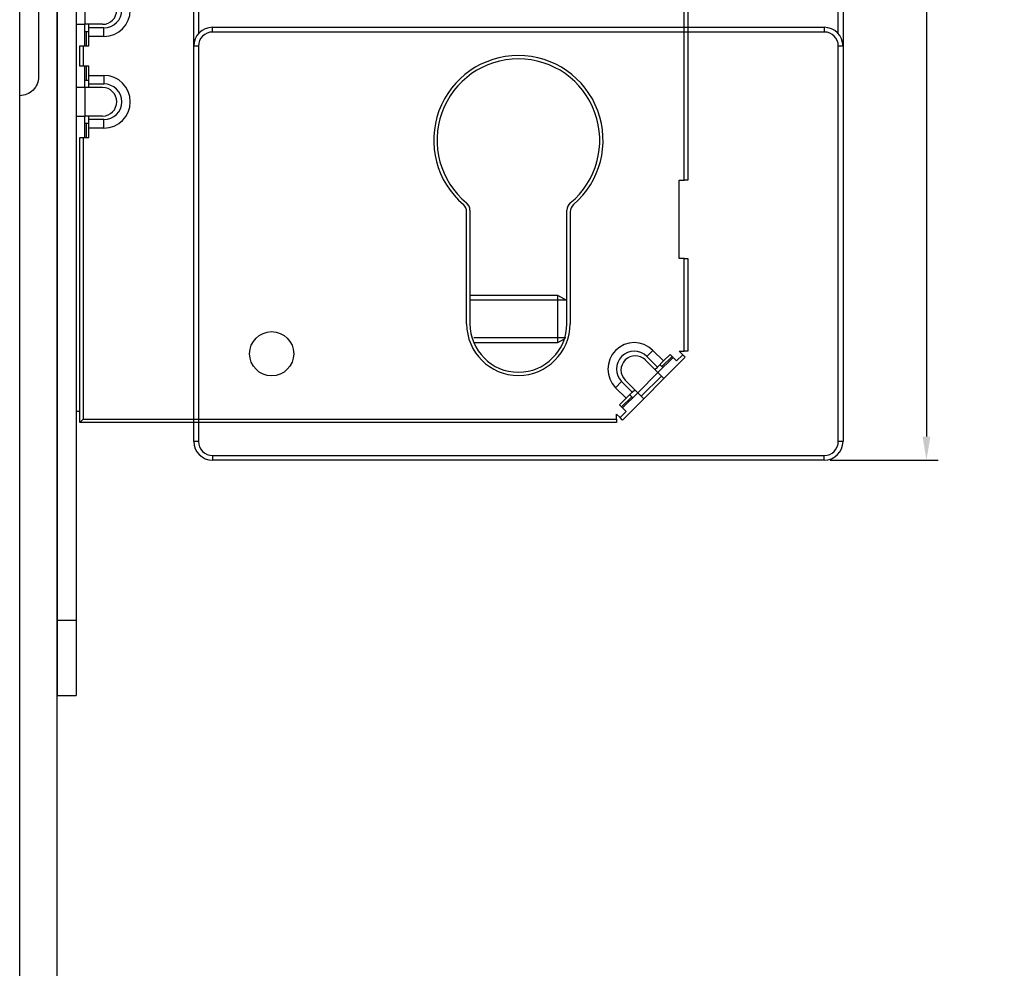
# Model space of a CAD drawing. Units: millimetres. Extents: x 10314 to 26031, y 2666 to 7714.
# Drawn here: x 24130 to 24234, y 4774 to 4875 of the extents above; entities that cross this region are included whole.
import ezdxf

# ---------------------------------------------------------------- set-up
doc = ezdxf.new("R2010")
doc.units = ezdxf.units.MM
for name, color, linetype in [('0002402001', 7, 'Continuous'), ('0011601801', 7, 'Continuous'), ('Dimensions_RED', 10, 'Continuous')]:
    doc.layers.add(name, color=color, linetype=linetype)
doc.styles.get("Standard").update_dxf_attribs({"font": 'arial.ttf'})
doc.dimstyles.new('mm Y inches', dxfattribs={"dimtxt": 2.5, "dimasz": 2.5, "dimexe": 1.25, "dimexo": 0.625, "dimtad": 1, "dimtxsty": 'Standard', "dimcen": 2.5, "dimadec": 0, "dimazin": 0, "dimtfac": 1, "dimtmove": 0, "dimatfit": 3, "dimfxl": 1, "dimarcsym": 0})

# ---------------------------------------------------------------- blocks, each defined once
blk = doc.blocks.new('*D309')
at = {"layer": 'Defpoints', "color": 0, "transparency": 16777216}
for p in [(24215.13, 4959.9), (24215.13, 4828.4), (24226, 4828.4)]:
    blk.add_point(p, dxfattribs=at)
at = {"layer": 'Dimensions_RED', "color": 0, "lineweight": -2, "transparency": 16777216}
for p, q in [((24215.76, 4959.9), (24227.25, 4959.9)), ((24226, 4957.4), (24226, 4830.9)), ((24215.76, 4828.4), (24227.25, 4828.4))]:
    blk.add_line(p, q, dxfattribs=at)
at = {"layer": 'Dimensions_RED', "color": 0, "transparency": 16777216}
for points in [[(24225.59, 4957.4), (24226.42, 4957.4), (24226, 4959.9)], [(24225.59, 4830.9), (24226.42, 4830.9), (24226, 4828.4)]]:
    blk.add_solid(points, dxfattribs=at)
at = {"layer": 'Dimensions_RED', "color": 0, "transparency": 16777216, "char_height": 2.5, "attachment_point": 5, "rotation": 90}
for s, insert in [('131,5mm', (24223.88, 4894.15)), ('[5 3/16"]', (24228.25, 4894.15))]:
    blk.add_mtext(s, dxfattribs=dict(at, insert=insert))
blk = doc.blocks.new('*D305')
at = {"layer": 'Defpoints', "color": 0, "transparency": 16777216}
for p in [(24215.13, 4959.9), (24215.13, 4828.4), (24226, 4828.4)]:
    blk.add_point(p, dxfattribs=at)
at = {"layer": 'Dimensions_RED', "color": 0, "lineweight": -2, "transparency": 16777216}
for p, q in [((24215.76, 4959.9), (24227.25, 4959.9)), ((24226, 4957.4), (24226, 4830.9)), ((24215.76, 4828.4), (24227.25, 4828.4))]:
    blk.add_line(p, q, dxfattribs=at)
at = {"layer": 'Dimensions_RED', "color": 0, "transparency": 16777216}
for points in [[(24225.59, 4957.4), (24226.42, 4957.4), (24226, 4959.9)], [(24225.59, 4830.9), (24226.42, 4830.9), (24226, 4828.4)]]:
    blk.add_solid(points, dxfattribs=at)
at = {"layer": 'Dimensions_RED', "color": 0, "transparency": 16777216, "char_height": 2.5, "attachment_point": 5, "rotation": 90}
for s, insert in [('131,5mm', (24223.88, 4894.15)), ('[5 3/16"]', (24228.25, 4894.15))]:
    blk.add_mtext(s, dxfattribs=dict(at, insert=insert))

msp = doc.modelspace()

# ---------------------------------------------------------------- linework, layer by layer
msp.add_line((24129.632, 4585.761), (24129.632, 5213.505))
at = {"color": 5, "linetype": 'Continuous'}
for p, q in [((24133.632, 4963.394), (24133.632, 4803.394)), ((24135.632, 4949.894), (24135.632, 4814.894)), ((24200.256, 4858.151), (24200.256, 4906.636)), ((24200.635, 4906.636), (24200.635, 4858.151)), ((24136.541, 4877.749), (24136.541, 4874.718)), ((24135.632, 4874.718), (24136.541, 4874.718)), ((24136.541, 4872.446), (24136.541, 4874.718)), ((24138.435, 4874.718), (24136.541, 4874.718)), ((24136.995, 4874.339), (24136.995, 4874.718)), ((24138.586, 4874.339), (24136.995, 4874.339)), ((24136.995, 4873.43), (24136.995, 4874.339)), ((24138.586, 4873.43), (24138.586, 4874.339)), ((24136.541, 4873.961), (24136.692, 4873.961)), ((24136.692, 4873.961), (24136.995, 4873.961)), ((24136.692, 4873.961), (24136.692, 4872.446)), ((24136.995, 4872.446), (24136.995, 4873.43)), ((24138.586, 4873.43), (24136.995, 4873.43)), ((24136.01, 4870.272), (24136.01, 4872.446)), ((24136.01, 4872.446), (24136.389, 4872.446)), ((24136.389, 4872.446), (24136.389, 4870.272)), ((24136.389, 4872.446), (24136.995, 4872.446)), ((24136.389, 4870.272), (24136.01, 4870.272)), ((24136.995, 4870.272), (24136.389, 4870.272)), ((24136.541, 4868), (24136.541, 4870.272)), ((24136.692, 4870.272), (24136.692, 4868.757)), ((24136.995, 4869.288), (24136.995, 4870.272)), ((24136.995, 4869.288), (24138.586, 4869.288)), ((24136.995, 4868.378), (24136.995, 4869.288)), ((24138.586, 4869.288), (24138.586, 4868.378)), ((24136.692, 4868.757), (24136.541, 4868.757)), ((24136.995, 4868.757), (24136.692, 4868.757)), ((24136.995, 4868), (24136.995, 4868.378)), ((24136.995, 4868.378), (24138.586, 4868.378)), ((24136.541, 4868), (24135.632, 4868)), ((24136.541, 4868), (24136.541, 4864.969)), ((24138.435, 4868), (24136.541, 4868)), ((24135.632, 4864.969), (24136.541, 4864.969)), ((24136.541, 4862.697), (24136.541, 4864.969)), ((24138.435, 4864.969), (24136.541, 4864.969)), ((24136.995, 4864.591), (24136.995, 4864.969)), ((24136.541, 4864.212), (24136.692, 4864.212)), ((24136.692, 4864.212), (24136.995, 4864.212)), ((24136.692, 4864.212), (24136.692, 4862.697)), ((24138.586, 4864.591), (24136.995, 4864.591)), ((24136.995, 4863.682), (24136.995, 4864.591)), ((24138.586, 4863.682), (24138.586, 4864.591)), ((24136.995, 4862.697), (24136.995, 4863.682)), ((24138.586, 4863.682), (24136.995, 4863.682)), ((24136.01, 4832.394), (24136.01, 4862.697)), ((24136.01, 4862.697), (24136.389, 4862.697)), ((24136.389, 4862.697), (24136.995, 4862.697)), ((24136.389, 4862.697), (24136.389, 4832.772)), ((24199.726, 4849.818), (24199.726, 4858.151)), ((24199.726, 4858.151), (24200.256, 4858.151)), ((24200.635, 4858.151), (24200.256, 4858.151)), ((24200.256, 4849.818), (24199.726, 4849.818)), ((24200.256, 4839.969), (24200.256, 4849.818)), ((24200.256, 4849.818), (24200.635, 4849.818)), ((24200.635, 4849.818), (24200.635, 4839.969)), ((24196.928, 4840.064), (24196.285, 4839.422)), ((24198.053, 4838.94), (24196.928, 4840.064)), ((24199.725, 4839.969), (24199.726, 4839.969)), ((24200.1, 4839.594), (24199.725, 4839.969)), ((24199.726, 4839.969), (24200.256, 4839.969)), ((24200.635, 4839.969), (24200.256, 4839.969)), ((24200.368, 4839.327), (24193.702, 4832.66)), ((24196.124, 4839.047), (24197.463, 4837.708)), ((24197.41, 4838.297), (24196.285, 4839.422)), ((24197.41, 4838.297), (24198.053, 4838.94)), ((24199.071, 4839.314), (24197.464, 4837.707)), ((24198.963, 4839.422), (24197.892, 4838.35)), ((24198.053, 4838.94), (24198.749, 4839.636)), ((24198.749, 4839.636), (24199.446, 4838.94)), ((24199.446, 4838.94), (24200.1, 4839.594)), ((24200.1, 4839.594), (24200.368, 4839.327)), ((24197.463, 4837.708), (24195.32, 4835.565)), ((24197.142, 4838.029), (24197.41, 4838.297)), ((24197.463, 4837.708), (24198.106, 4837.065)), ((24197.678, 4838.565), (24197.892, 4838.35)), ((24197.892, 4838.35), (24197.999, 4838.243)), ((24192.964, 4836.1), (24193.607, 4836.743)), ((24193.607, 4836.743), (24194.732, 4835.618)), ((24193.982, 4836.904), (24195.32, 4835.565)), ((24195.696, 4835.19), (24197.839, 4837.332)), ((24197.839, 4837.332), (24195.696, 4835.19)), ((24192.964, 4836.1), (24194.089, 4834.975)), ((24194.089, 4834.975), (24194.732, 4835.618)), ((24194.732, 4835.618), (24194.999, 4835.886)), ((24193.392, 4834.279), (24194.089, 4834.975)), ((24194.678, 4835.136), (24193.607, 4834.065)), ((24195.321, 4835.565), (24193.714, 4833.958)), ((24194.678, 4835.136), (24194.464, 4835.35)), ((24194.785, 4835.029), (24194.678, 4835.136)), ((24195.964, 4834.922), (24195.32, 4835.565)), ((24135.632, 4833.606), (24136.01, 4833.606)), ((24193.821, 4833.85), (24193.392, 4834.279)), ((24193.434, 4832.928), (24194.089, 4833.583)), ((24194.089, 4833.583), (24193.821, 4833.85)), ((24136.01, 4832.394), (24136.389, 4832.772)), ((24136.389, 4832.772), (24193.059, 4832.772)), ((24193.059, 4833.303), (24193.059, 4833.303)), ((24193.059, 4833.303), (24193.434, 4832.928)), ((24193.059, 4832.772), (24193.059, 4833.303)), ((24193.059, 4832.772), (24193.059, 4832.394)), ((24193.702, 4832.66), (24193.434, 4832.928)), ((24193.059, 4832.394), (24136.01, 4832.394)), ((24135.632, 4814.894), (24135.632, 4803.394)), ((24133.632, 4811.394), (24135.632, 4811.394)), ((24133.632, 4803.394), (24135.632, 4803.394))]:
    msp.add_line(p, q, dxfattribs=at)
at = {"color": 2, "linetype": 'Continuous'}
for p, q in [((24216.633, 4873.72), (24216.633, 4957.897)), ((24217.133, 4957.897), (24217.133, 4872.397)), ((24148.133, 4872.397), (24148.133, 4877.897)), ((24148.633, 4876.574), (24148.633, 4873.72)), ((24150.133, 4874.397), (24215.133, 4874.397)), ((24150.133, 4874.397), (24215.133, 4874.397)), ((24150.133, 4873.897), (24150.133, 4874.397)), ((24215.133, 4874.397), (24215.133, 4873.897)), ((24215.133, 4873.897), (24150.133, 4873.897)), ((24148.133, 4830.397), (24148.133, 4872.397)), ((24148.133, 4830.397), (24148.133, 4872.397)), ((24148.633, 4872.397), (24148.133, 4872.397)), ((24148.633, 4872.397), (24148.633, 4830.397)), ((24216.633, 4830.397), (24216.633, 4872.397)), ((24217.133, 4872.397), (24216.633, 4872.397)), ((24217.133, 4872.397), (24217.133, 4830.397)), ((24217.133, 4872.397), (24217.133, 4830.397)), ((24177.133, 4842.897), (24177.133, 4854.797)), ((24188.133, 4854.797), (24188.133, 4842.897)), ((24148.633, 4830.397), (24148.133, 4830.397)), ((24217.133, 4830.397), (24216.633, 4830.397)), ((24150.133, 4828.897), (24215.133, 4828.897)), ((24150.133, 4828.897), (24150.133, 4828.397)), ((24160.333, 4828.397), (24150.133, 4828.397)), ((24215.133, 4828.397), (24150.133, 4828.397)), ((24160.583, 4828.397), (24160.333, 4828.397)), ((24160.883, 4828.397), (24160.583, 4828.397)), ((24165.283, 4828.397), (24160.883, 4828.397)), ((24165.583, 4828.397), (24165.283, 4828.397)), ((24165.833, 4828.397), (24165.583, 4828.397)), ((24199.433, 4828.397), (24165.833, 4828.397)), ((24199.683, 4828.397), (24199.433, 4828.397)), ((24199.983, 4828.397), (24199.683, 4828.397)), ((24204.383, 4828.397), (24199.983, 4828.397)), ((24204.683, 4828.397), (24204.383, 4828.397)), ((24204.933, 4828.397), (24204.683, 4828.397)), ((24215.133, 4828.397), (24204.933, 4828.397)), ((24215.133, 4828.397), (24215.133, 4828.897))]:
    msp.add_line(p, q, dxfattribs=at)
msp.add_lwpolyline([(24133.632, 5909.937), (25033.632, 5909.937), (25033.632, 4022.726), (24133.632, 4022.726), (24133.632, 5909.937)])
at = {"color": 2}
msp.add_lwpolyline([(24129.632, 4932.133), (24129.632, 4932.133, -0.4142136), (24131.632, 4930.133), (24131.632, 4869.133, -0.4142136), (24129.632, 4867.133), (24129.632, 4867.133)], format="xyb", close=True, dxfattribs=at)
at = {"color": 5, "linetype": 'Continuous'}
msp.add_circle((24156.41, 4839.713), 2.348, dxfattribs=at)
for centre, radius, start, end in [((24138.586, 4876.233), 2.803, 270, 90), ((24138.435, 4876.233), 1.515, 270, 90), ((24138.586, 4876.233), 1.894, 270, 90), ((24138.586, 4866.485), 2.803, 270, 90), ((24138.586, 4866.485), 1.894, 270, 90), ((24138.435, 4866.485), 1.515, 270, 90), ((24194.946, 4838.082), 2.803, 45, 225), ((24194.946, 4838.082), 1.894, 45, 225), ((24195.053, 4837.975), 1.515, 45, 225)]:
    msp.add_arc(centre, radius, start, end, dxfattribs=at)
at = {"color": 2, "linetype": 'Continuous'}
for centre, radius, start, end in [((24150.133, 4872.397), 2, 90, 180), ((24150.133, 4872.397), 2, 90, 180), ((24215.133, 4872.397), 2, 0, 90), ((24215.133, 4872.397), 2, 0, 90), ((24150.133, 4872.397), 1.5, 90, 180), ((24215.133, 4872.397), 1.5, 0, 90), ((24182.633, 4862.397), 9, 310.5416, 229.4584), ((24176.133, 4854.797), 1, 0, 49.4584), ((24189.133, 4854.797), 1, 130.5416, 180), ((24182.633, 4842.897), 5.5, 180, 0), ((24150.133, 4830.397), 2, 180, 270), ((24150.133, 4830.397), 2, 180, 270), ((24150.133, 4830.397), 1.5, 180, 270), ((24215.133, 4830.397), 2, 270, 0), ((24215.133, 4830.397), 1.5, 270, 0), ((24215.133, 4830.397), 2, 270, 0)]:
    msp.add_arc(centre, radius, start, end, dxfattribs=at)
at = {"layer": '0002402001', "color": 5, "linetype": 'Continuous'}
for p, q in [((24177.483, 4854.96), (24177.483, 4842.897)), ((24187.783, 4842.897), (24187.783, 4854.96))]:
    msp.add_line(p, q, dxfattribs=at)
for centre, radius, start, end in [((24182.633, 4862.397), 8.65, 309.5912, 230.4088), ((24176.483, 4854.96), 1, 0, 50.4088), ((24188.783, 4854.96), 1, 129.5912, 180), ((24182.633, 4842.897), 5.15, 180, 0)]:
    msp.add_arc(centre, radius, start, end, dxfattribs=at)
at = {"layer": '0011601801', "color": 5, "linetype": 'Continuous'}
for p, q in [((24186.834, 4845.897), (24177.483, 4845.897)), ((24187.684, 4845.406), (24177.483, 4845.406)), ((24186.834, 4840.897), (24186.834, 4845.897)), ((24187.783, 4845.349), (24186.834, 4845.897)), ((24187.684, 4841.387), (24177.887, 4841.387)), ((24177.887, 4840.897), (24186.834, 4840.897)), ((24186.834, 4840.897), (24187.529, 4841.298))]:
    msp.add_line(p, q, dxfattribs=at)

# ---------------------------------------------------------------- dimensions: what is measured, and where the dimension line sits
at = {"layer": 'Dimensions_RED'}
for picture in ['*D309', '*D305']:
    dim = msp.add_linear_dim(base=(24226.004, 4828.397), p1=(24215.133, 4959.897), p2=(24215.133, 4828.397), angle=90, dimstyle='mm Y inches', override={"dimpost": 'mm\\X'}, dxfattribs=at)
    dim.commit()
    dim.dimension.update_dxf_attribs({"geometry": picture, "text_midpoint": (24226.004, 4894.147)})

doc.saveas('drawing.dxf')
